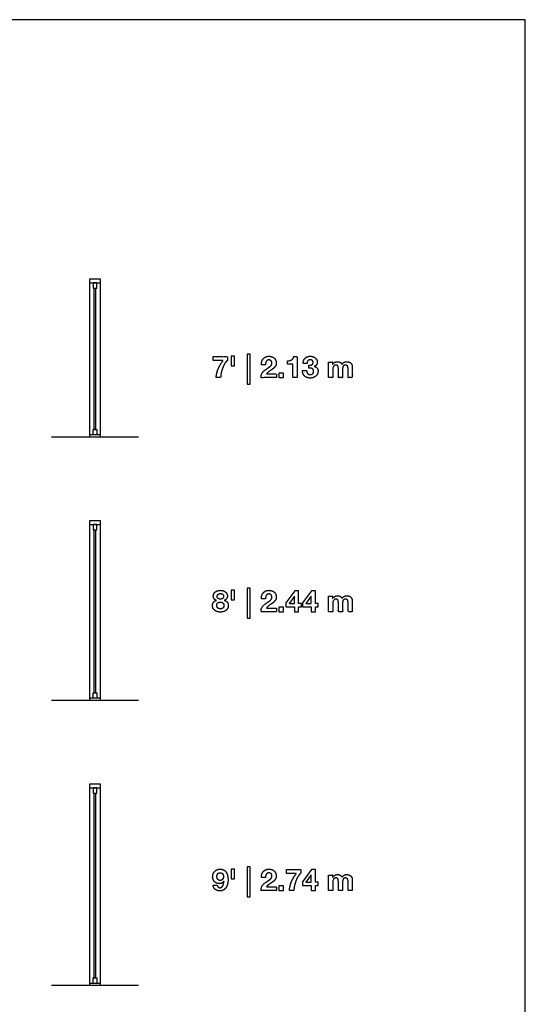
# Model space of a CAD drawing. Units: metres. Extents: x 0 to 20.8, y -3 to 23.9.
# Drawn here: x 13.7 to 20.8, y 10.1 to 23.9 of the extents above; entities that cross this region are included whole.
import ezdxf

# ---------------------------------------------------------------- set-up
doc = ezdxf.new("R2010")
doc.units = ezdxf.units.M
for name, color, linetype, true_color in [('2D$AG-BUILDINGS', 7, 'Continuous', 0x66ccff), ('2D$AG-DIAGRAM', 7, 'Continuous', 0xfecc66), ('2D$N-TEXT', 7, 'Continuous', 0xcccccc), ('2D$X-VPRT', 7, 'Continuous', 0xfb02ff)]:
    doc.layers.add(name, color=color, linetype=linetype, true_color=true_color)

msp = doc.modelspace()

# ---------------------------------------------------------------- linework, layer by layer
at = {"layer": '2D$AG-BUILDINGS'}
for points in [[(14.836, 20.199), (14.836, 20.25), (14.684, 20.25), (14.684, 20.199)], [(14.735, 20.123), (14.786, 20.123), (14.786, 20.199), (14.735, 20.199)], [(14.77, 18.142), (14.75, 18.142), (14.75, 20.123), (14.77, 20.123)], [(14.735, 18.142), (14.786, 18.142), (14.786, 18.066), (14.735, 18.066)], [(14.836, 18.04), (14.836, 18.066), (14.684, 18.066), (14.684, 18.04)], [(14.836, 16.808), (14.836, 16.859), (14.684, 16.859), (14.684, 16.808)], [(14.735, 16.732), (14.786, 16.732), (14.786, 16.808), (14.735, 16.808)], [(14.77, 14.446), (14.75, 14.446), (14.75, 16.732), (14.77, 16.732)], [(14.836, 14.344), (14.836, 14.37), (14.684, 14.37), (14.684, 14.344)], [(14.735, 14.446), (14.786, 14.446), (14.786, 14.37), (14.735, 14.37)], [(14.836, 13.113), (14.836, 13.163), (14.684, 13.163), (14.684, 13.113)], [(14.735, 13.036), (14.786, 13.036), (14.786, 13.113), (14.735, 13.113)], [(14.77, 10.446), (14.75, 10.446), (14.75, 13.036), (14.77, 13.036)], [(14.836, 10.344), (14.836, 10.369), (14.684, 10.369), (14.684, 10.344)], [(14.735, 10.446), (14.786, 10.446), (14.786, 10.369), (14.735, 10.369)]]:
    msp.add_lwpolyline(points, close=True, dxfattribs=at)
for points in [[(14.684, 20.199), (14.684, 18.066)], [(14.836, 18.066), (14.836, 20.199)], [(14.684, 16.808), (14.684, 14.37)], [(14.836, 14.37), (14.836, 16.808)], [(14.684, 13.113), (14.684, 10.369)], [(14.836, 10.369), (14.836, 13.113)]]:
    msp.add_lwpolyline(points, dxfattribs=at)
at = {"layer": '2D$AG-DIAGRAM'}
for points in [[(14.151, 18.04), (15.37, 18.04)], [(14.151, 14.344), (15.37, 14.344)], [(14.151, 10.344), (15.37, 10.344)]]:
    msp.add_lwpolyline(points, dxfattribs=at)
at = {"layer": '2D$N-TEXT'}
for points in [[(16.718, 19.169), (16.673, 19.169), (16.673, 19.034), (16.718, 19.034)], [(16.94, 19.199), (16.895, 19.199), (16.895, 18.779), (16.94, 18.779)], [(17.406, 18.933), (17.34, 18.933), (17.34, 18.869), (17.406, 18.869)], [(16.94, 15.914), (16.895, 15.914), (16.895, 15.495), (16.94, 15.495)], [(16.718, 15.884), (16.673, 15.884), (16.673, 15.749), (16.718, 15.749)], [(17.438, 15.652), (17.562, 15.652), (17.562, 15.584), (17.619, 15.584), (17.619, 15.652), (17.658, 15.652), (17.658, 15.701), (17.619, 15.701), (17.619, 15.878), (17.566, 15.878), (17.438, 15.707)], [(17.561, 15.803), (17.485, 15.701), (17.562, 15.701), (17.562, 15.803)], [(17.672, 15.652), (17.796, 15.652), (17.796, 15.584), (17.853, 15.584), (17.853, 15.652), (17.892, 15.652), (17.892, 15.701), (17.853, 15.701), (17.853, 15.878), (17.799, 15.878), (17.672, 15.707)], [(17.795, 15.803), (17.719, 15.701), (17.796, 15.701), (17.796, 15.803)], [(17.406, 15.649), (17.34, 15.649), (17.34, 15.584), (17.406, 15.584)], [(16.718, 11.971), (16.673, 11.971), (16.673, 11.837), (16.718, 11.837)], [(16.94, 12.002), (16.895, 12.002), (16.895, 11.582), (16.94, 11.582)], [(17.672, 11.74), (17.796, 11.74), (17.796, 11.671), (17.853, 11.671), (17.853, 11.74), (17.892, 11.74), (17.892, 11.789), (17.853, 11.789), (17.853, 11.966), (17.799, 11.966), (17.672, 11.794)], [(17.795, 11.891), (17.719, 11.789), (17.796, 11.789), (17.796, 11.891)], [(17.406, 11.736), (17.34, 11.736), (17.34, 11.671), (17.406, 11.671)]]:
    msp.add_lwpolyline(points, close=True, dxfattribs=at)
for points, knots in [([(16.62, 19.111), (16.62, 19.137), (16.62, 19.163), (16.52, 19.163), (16.42, 19.163), (16.42, 19.135), (16.42, 19.107), (16.489, 19.107), (16.559, 19.107), (16.517, 19.056), (16.491, 18.996), (16.465, 18.935), (16.46, 18.869), (16.492, 18.869), (16.524, 18.869), (16.525, 18.898), (16.531, 18.932), (16.538, 18.966), (16.55, 18.999), (16.562, 19.033), (16.579, 19.062), (16.597, 19.091), (16.62, 19.111)], [-15, -15, -15, -14, -14, -13, -13, -12, -12, -11, -11, -10, -10, -9, -9, -8, -8, -7, -7, -6, -6, -5, -5, -4, -4, -4]), ([(17.097, 19.05), (17.125, 19.05), (17.154, 19.05), (17.154, 19.061), (17.156, 19.073), (17.158, 19.085), (17.164, 19.095), (17.169, 19.105), (17.178, 19.111), (17.187, 19.117), (17.2, 19.117), (17.22, 19.117), (17.232, 19.105), (17.244, 19.093), (17.244, 19.072), (17.244, 19.059), (17.238, 19.048), (17.232, 19.038), (17.223, 19.029), (17.214, 19.021), (17.203, 19.014), (17.192, 19.007), (17.183, 19), (17.164, 18.987), (17.147, 18.975), (17.13, 18.962), (17.117, 18.947), (17.104, 18.932), (17.097, 18.913), (17.09, 18.894), (17.09, 18.869), (17.198, 18.869), (17.306, 18.869), (17.306, 18.894), (17.306, 18.92), (17.236, 18.92), (17.167, 18.92), (17.178, 18.935), (17.192, 18.946), (17.206, 18.958), (17.221, 18.968), (17.236, 18.977), (17.251, 18.988), (17.266, 18.998), (17.278, 19.01), (17.29, 19.022), (17.297, 19.038), (17.304, 19.054), (17.304, 19.077), (17.304, 19.098), (17.296, 19.115), (17.288, 19.133), (17.274, 19.144), (17.26, 19.156), (17.242, 19.162), (17.223, 19.169), (17.203, 19.169), (17.177, 19.169), (17.156, 19.16), (17.136, 19.151), (17.123, 19.134), (17.109, 19.118), (17.102, 19.097), (17.096, 19.075), (17.097, 19.05)], [-33, -33, -33, -32, -32, -31, -31, -30, -30, -29, -29, -28, -28, -27, -27, -26, -26, -25, -25, -24, -24, -23, -23, -22, -22, -21, -21, -20, -20, -19, -19, -18, -18, -17, -17, -16, -16, -15, -15, -14, -14, -13, -13, -12, -12, -11, -11, -10, -10, -9, -9, -8, -8, -7, -7, -6, -6, -5, -5, -4, -4, -3, -3, -2, -2, -1, -1, -1]), ([(17.462, 19.104), (17.462, 19.082), (17.462, 19.059), (17.499, 19.059), (17.536, 19.059), (17.536, 18.964), (17.536, 18.869), (17.566, 18.869), (17.596, 18.869), (17.596, 19.016), (17.596, 19.163), (17.572, 19.163), (17.549, 19.163), (17.546, 19.146), (17.538, 19.135), (17.53, 19.123), (17.519, 19.116), (17.507, 19.109), (17.493, 19.107), (17.478, 19.104), (17.462, 19.104)], [0, 0, 0, 10.490196, 10.490196, 27.745098, 27.745098, 72.254902, 72.254902, 86.176471, 86.176471, 154.803922, 154.803922, 165.882353, 165.882353, 166.882353, 166.882353, 167.882353, 167.882353, 168.882353, 168.882353, 169.882353, 169.882353, 169.882353]), ([(17.761, 19.044), (17.761, 19.023), (17.761, 19.002), (17.772, 19.002), (17.784, 19.001), (17.796, 19.001), (17.806, 18.997), (17.816, 18.993), (17.822, 18.984), (17.829, 18.975), (17.829, 18.958), (17.829, 18.937), (17.815, 18.924), (17.801, 18.912), (17.781, 18.912), (17.768, 18.912), (17.758, 18.917), (17.749, 18.921), (17.743, 18.929), (17.736, 18.937), (17.733, 18.947), (17.73, 18.958), (17.729, 18.97), (17.701, 18.97), (17.673, 18.97), (17.672, 18.944), (17.68, 18.925), (17.688, 18.905), (17.702, 18.891), (17.716, 18.877), (17.737, 18.87), (17.757, 18.863), (17.782, 18.863), (17.803, 18.863), (17.823, 18.869), (17.843, 18.876), (17.858, 18.888), (17.873, 18.9), (17.882, 18.918), (17.891, 18.936), (17.891, 18.959), (17.891, 18.985), (17.877, 19.003), (17.863, 19.021), (17.839, 19.026), (17.839, 19.027), (17.839, 19.027), (17.86, 19.033), (17.87, 19.049), (17.88, 19.066), (17.88, 19.087), (17.88, 19.107), (17.871, 19.122), (17.862, 19.137), (17.848, 19.148), (17.834, 19.158), (17.817, 19.163), (17.799, 19.169), (17.781, 19.169), (17.759, 19.169), (17.74, 19.161), (17.722, 19.154), (17.708, 19.14), (17.695, 19.127), (17.688, 19.108), (17.681, 19.09), (17.68, 19.067), (17.708, 19.067), (17.736, 19.067), (17.736, 19.09), (17.748, 19.105), (17.759, 19.119), (17.782, 19.119), (17.798, 19.119), (17.811, 19.109), (17.823, 19.099), (17.823, 19.08), (17.823, 19.068), (17.817, 19.06), (17.811, 19.053), (17.802, 19.049), (17.792, 19.045), (17.781, 19.044), (17.77, 19.043), (17.761, 19.044)], [-43, -43, -43, -42, -42, -41, -41, -40, -40, -39, -39, -38, -38, -37, -37, -36, -36, -35, -35, -34, -34, -33, -33, -32, -32, -31, -31, -30, -30, -29, -29, -28, -28, -27, -27, -26, -26, -25, -25, -24, -24, -23, -23, -22, -22, -21, -21, -20, -20, -19, -19, -18, -18, -17, -17, -16, -16, -15, -15, -14, -14, -13, -13, -12, -12, -11, -11, -10, -10, -9, -9, -8, -8, -7, -7, -6, -6, -5, -5, -4, -4, -3, -3, -2, -2, -1, -1, -1]), ([(18.097, 19.056), (18.097, 19.056), (18.096, 19.056), (18.096, 19.071), (18.096, 19.086), (18.068, 19.086), (18.04, 19.086), (18.04, 18.977), (18.04, 18.869), (18.07, 18.869), (18.099, 18.869), (18.099, 18.932), (18.099, 18.995), (18.099, 19.011), (18.104, 19.021), (18.109, 19.03), (18.115, 19.036), (18.122, 19.041), (18.129, 19.043), (18.136, 19.045), (18.14, 19.045), (18.154, 19.045), (18.161, 19.04), (18.169, 19.035), (18.172, 19.027), (18.175, 19.019), (18.175, 19.01), (18.176, 19), (18.176, 18.99), (18.176, 18.93), (18.176, 18.869), (18.206, 18.869), (18.236, 18.869), (18.236, 18.929), (18.236, 18.99), (18.236, 19), (18.237, 19.01), (18.239, 19.019), (18.243, 19.027), (18.247, 19.035), (18.255, 19.04), (18.263, 19.045), (18.275, 19.045), (18.288, 19.045), (18.295, 19.04), (18.303, 19.036), (18.307, 19.029), (18.31, 19.022), (18.311, 19.012), (18.312, 19.003), (18.312, 18.992), (18.312, 18.93), (18.312, 18.869), (18.342, 18.869), (18.372, 18.869), (18.372, 18.941), (18.372, 19.014), (18.372, 19.035), (18.366, 19.05), (18.36, 19.065), (18.349, 19.074), (18.339, 19.083), (18.324, 19.088), (18.31, 19.092), (18.292, 19.092), (18.27, 19.092), (18.253, 19.081), (18.236, 19.07), (18.227, 19.056), (18.218, 19.076), (18.201, 19.084), (18.184, 19.092), (18.163, 19.092), (18.142, 19.092), (18.125, 19.083), (18.109, 19.073), (18.097, 19.056)], [0, 0, 0, 0.196078, 0.196078, 7.058824, 7.058824, 20.196078, 20.196078, 70.882353, 70.882353, 84.803922, 84.803922, 114.215686, 114.215686, 115.215686, 115.215686, 116.215686, 116.215686, 117.215686, 117.215686, 118.215686, 118.215686, 119.215686, 119.215686, 120.215686, 120.215686, 121.215686, 121.215686, 122.215686, 122.215686, 123.215686, 123.215686, 124.215686, 124.215686, 125.215686, 125.215686, 126.215686, 126.215686, 127.215686, 127.215686, 128.215686, 128.215686, 129.215686, 129.215686, 130.215686, 130.215686, 131.215686, 131.215686, 132.215686, 132.215686, 133.215686, 133.215686, 134.215686, 134.215686, 135.215686, 135.215686, 136.215686, 136.215686, 137.215686, 137.215686, 138.215686, 138.215686, 139.215686, 139.215686, 140.215686, 140.215686, 141.215686, 141.215686, 142.215686, 142.215686, 143.215686, 143.215686, 144.215686, 144.215686, 145.215686, 145.215686, 146.215686, 146.215686, 146.215686]), ([(16.421, 15.804), (16.421, 15.782), (16.432, 15.766), (16.443, 15.749), (16.465, 15.743), (16.465, 15.743), (16.465, 15.743), (16.438, 15.736), (16.424, 15.717), (16.409, 15.698), (16.409, 15.67), (16.409, 15.646), (16.419, 15.629), (16.428, 15.612), (16.444, 15.601), (16.46, 15.589), (16.479, 15.584), (16.499, 15.579), (16.521, 15.579), (16.541, 15.579), (16.561, 15.584), (16.581, 15.59), (16.597, 15.601), (16.612, 15.613), (16.622, 15.63), (16.631, 15.647), (16.631, 15.671), (16.631, 15.698), (16.617, 15.718), (16.602, 15.737), (16.576, 15.743), (16.576, 15.743), (16.576, 15.743), (16.597, 15.751), (16.608, 15.767), (16.619, 15.783), (16.619, 15.805), (16.619, 15.816), (16.614, 15.83), (16.609, 15.843), (16.597, 15.855), (16.586, 15.867), (16.567, 15.876), (16.548, 15.884), (16.52, 15.884), (16.502, 15.884), (16.485, 15.879), (16.467, 15.874), (16.453, 15.864), (16.439, 15.854), (16.43, 15.839), (16.421, 15.824), (16.421, 15.804)], [-28, -28, -28, -27, -27, -26, -26, -25, -25, -24, -24, -23, -23, -22, -22, -21, -21, -20, -20, -19, -19, -18, -18, -17, -17, -16, -16, -15, -15, -14, -14, -13, -13, -12, -12, -11, -11, -10, -10, -9, -9, -8, -8, -7, -7, -6, -6, -5, -5, -4, -4, -3, -3, -2, -2, -2]), ([(16.475, 15.798), (16.475, 15.78), (16.489, 15.77), (16.502, 15.76), (16.52, 15.76), (16.539, 15.76), (16.552, 15.77), (16.565, 15.78), (16.565, 15.798), (16.565, 15.804), (16.563, 15.811), (16.561, 15.818), (16.556, 15.825), (16.552, 15.831), (16.543, 15.835), (16.534, 15.839), (16.52, 15.839), (16.512, 15.839), (16.503, 15.836), (16.495, 15.834), (16.489, 15.829), (16.483, 15.824), (16.479, 15.816), (16.475, 15.809), (16.475, 15.798)], [0, 0, 0, 1, 1, 2, 2, 3, 3, 4, 4, 5, 5, 6, 6, 7, 7, 8, 8, 9, 9, 10, 10, 11, 11, 12, 12, 12]), ([(17.097, 15.765), (17.125, 15.765), (17.154, 15.765), (17.154, 15.777), (17.156, 15.789), (17.158, 15.801), (17.164, 15.811), (17.169, 15.821), (17.178, 15.827), (17.187, 15.833), (17.2, 15.833), (17.22, 15.833), (17.232, 15.821), (17.244, 15.809), (17.244, 15.788), (17.244, 15.774), (17.238, 15.764), (17.232, 15.753), (17.223, 15.745), (17.214, 15.736), (17.203, 15.729), (17.192, 15.722), (17.183, 15.716), (17.164, 15.703), (17.147, 15.69), (17.13, 15.677), (17.117, 15.663), (17.104, 15.648), (17.097, 15.629), (17.09, 15.61), (17.09, 15.584), (17.198, 15.584), (17.306, 15.584), (17.306, 15.61), (17.306, 15.635), (17.236, 15.635), (17.167, 15.635), (17.178, 15.651), (17.192, 15.662), (17.206, 15.673), (17.221, 15.683), (17.236, 15.693), (17.251, 15.703), (17.266, 15.713), (17.278, 15.726), (17.29, 15.738), (17.297, 15.754), (17.304, 15.77), (17.304, 15.792), (17.304, 15.814), (17.296, 15.831), (17.288, 15.848), (17.274, 15.86), (17.26, 15.872), (17.242, 15.878), (17.223, 15.884), (17.203, 15.884), (17.177, 15.884), (17.156, 15.875), (17.136, 15.866), (17.123, 15.85), (17.109, 15.834), (17.102, 15.812), (17.096, 15.79), (17.097, 15.765)], [-33, -33, -33, -32, -32, -31, -31, -30, -30, -29, -29, -28, -28, -27, -27, -26, -26, -25, -25, -24, -24, -23, -23, -22, -22, -21, -21, -20, -20, -19, -19, -18, -18, -17, -17, -16, -16, -15, -15, -14, -14, -13, -13, -12, -12, -11, -11, -10, -10, -9, -9, -8, -8, -7, -7, -6, -6, -5, -5, -4, -4, -3, -3, -2, -2, -1, -1, -1]), ([(18.097, 15.772), (18.097, 15.772), (18.096, 15.772), (18.096, 15.787), (18.096, 15.801), (18.068, 15.801), (18.04, 15.801), (18.04, 15.693), (18.04, 15.584), (18.07, 15.584), (18.099, 15.584), (18.099, 15.647), (18.099, 15.71), (18.099, 15.726), (18.104, 15.736), (18.109, 15.746), (18.115, 15.751), (18.122, 15.756), (18.129, 15.758), (18.136, 15.76), (18.14, 15.76), (18.154, 15.76), (18.161, 15.755), (18.169, 15.751), (18.172, 15.743), (18.175, 15.735), (18.175, 15.725), (18.176, 15.716), (18.176, 15.706), (18.176, 15.645), (18.176, 15.584), (18.206, 15.584), (18.236, 15.584), (18.236, 15.645), (18.236, 15.705), (18.236, 15.715), (18.237, 15.725), (18.239, 15.735), (18.243, 15.743), (18.247, 15.751), (18.255, 15.755), (18.263, 15.76), (18.275, 15.76), (18.288, 15.76), (18.295, 15.756), (18.303, 15.752), (18.307, 15.745), (18.31, 15.738), (18.311, 15.728), (18.312, 15.718), (18.312, 15.707), (18.312, 15.646), (18.312, 15.584), (18.342, 15.584), (18.372, 15.584), (18.372, 15.657), (18.372, 15.73), (18.372, 15.751), (18.366, 15.765), (18.36, 15.78), (18.349, 15.79), (18.339, 15.799), (18.324, 15.803), (18.31, 15.807), (18.292, 15.807), (18.27, 15.807), (18.253, 15.796), (18.236, 15.785), (18.227, 15.771), (18.218, 15.791), (18.201, 15.799), (18.184, 15.807), (18.163, 15.807), (18.142, 15.807), (18.125, 15.798), (18.109, 15.789), (18.097, 15.772)], [0, 0, 0, 0.196078, 0.196078, 7.058824, 7.058824, 20.196078, 20.196078, 70.882353, 70.882353, 84.803922, 84.803922, 114.215686, 114.215686, 115.215686, 115.215686, 116.215686, 116.215686, 117.215686, 117.215686, 118.215686, 118.215686, 119.215686, 119.215686, 120.215686, 120.215686, 121.215686, 121.215686, 122.215686, 122.215686, 123.215686, 123.215686, 124.215686, 124.215686, 125.215686, 125.215686, 126.215686, 126.215686, 127.215686, 127.215686, 128.215686, 128.215686, 129.215686, 129.215686, 130.215686, 130.215686, 131.215686, 131.215686, 132.215686, 132.215686, 133.215686, 133.215686, 134.215686, 134.215686, 135.215686, 135.215686, 136.215686, 136.215686, 137.215686, 137.215686, 138.215686, 138.215686, 139.215686, 139.215686, 140.215686, 140.215686, 141.215686, 141.215686, 142.215686, 142.215686, 143.215686, 143.215686, 144.215686, 144.215686, 145.215686, 145.215686, 146.215686, 146.215686, 146.215686]), ([(16.469, 15.673), (16.469, 15.662), (16.473, 15.653), (16.477, 15.643), (16.484, 15.637), (16.491, 15.63), (16.501, 15.627), (16.51, 15.623), (16.521, 15.623), (16.532, 15.623), (16.541, 15.627), (16.55, 15.63), (16.557, 15.637), (16.564, 15.643), (16.568, 15.653), (16.571, 15.662), (16.571, 15.673), (16.571, 15.683), (16.567, 15.692), (16.563, 15.701), (16.556, 15.707), (16.549, 15.713), (16.54, 15.717), (16.531, 15.72), (16.521, 15.72), (16.499, 15.72), (16.484, 15.708), (16.469, 15.696), (16.469, 15.673)], [0, 0, 0, 1, 1, 2, 2, 3, 3, 4, 4, 5, 5, 6, 6, 7, 7, 8, 8, 9, 9, 10, 10, 11, 11, 12, 12, 13, 13, 14, 14, 14]), ([(16.474, 11.747), (16.445, 11.747), (16.417, 11.747), (16.42, 11.728), (16.428, 11.713), (16.436, 11.698), (16.448, 11.687), (16.461, 11.677), (16.477, 11.671), (16.494, 11.666), (16.512, 11.666), (16.544, 11.666), (16.566, 11.68), (16.588, 11.693), (16.602, 11.715), (16.615, 11.737), (16.622, 11.765), (16.628, 11.792), (16.628, 11.819), (16.628, 11.847), (16.623, 11.874), (16.618, 11.902), (16.605, 11.923), (16.592, 11.945), (16.57, 11.958), (16.549, 11.971), (16.515, 11.971), (16.492, 11.971), (16.473, 11.963), (16.454, 11.955), (16.44, 11.94), (16.427, 11.926), (16.419, 11.906), (16.412, 11.887), (16.412, 11.864), (16.412, 11.846), (16.418, 11.829), (16.423, 11.812), (16.435, 11.798), (16.447, 11.785), (16.465, 11.776), (16.483, 11.768), (16.502, 11.768), (16.524, 11.768), (16.54, 11.776), (16.557, 11.783), (16.569, 11.801), (16.569, 11.8), (16.57, 11.8), (16.569, 11.788), (16.566, 11.772), (16.563, 11.757), (16.557, 11.743), (16.551, 11.729), (16.54, 11.72), (16.53, 11.711), (16.513, 11.711), (16.498, 11.711), (16.487, 11.721), (16.477, 11.732), (16.474, 11.747)], [-31, -31, -31, -30, -30, -29, -29, -28, -28, -27, -27, -26, -26, -25, -25, -24, -24, -23, -23, -22, -22, -21, -21, -20, -20, -19, -19, -18, -18, -17, -17, -16, -16, -15, -15, -14, -14, -13, -13, -12, -12, -11, -11, -10, -10, -9, -9, -8, -8, -7, -7, -6, -6, -5, -5, -4, -4, -3, -3, -2, -2, -1, -1, -1]), ([(16.517, 11.813), (16.529, 11.813), (16.538, 11.817), (16.547, 11.822), (16.552, 11.829), (16.558, 11.837), (16.561, 11.847), (16.564, 11.857), (16.564, 11.868), (16.564, 11.878), (16.561, 11.888), (16.558, 11.898), (16.552, 11.905), (16.546, 11.913), (16.537, 11.918), (16.528, 11.922), (16.517, 11.922), (16.506, 11.922), (16.498, 11.918), (16.489, 11.913), (16.483, 11.906), (16.478, 11.898), (16.475, 11.888), (16.472, 11.879), (16.472, 11.869), (16.472, 11.858), (16.474, 11.848), (16.477, 11.838), (16.483, 11.831), (16.488, 11.823), (16.497, 11.818), (16.505, 11.813), (16.517, 11.813)], [0, 0, 0, 1, 1, 2, 2, 3, 3, 4, 4, 5, 5, 6, 6, 7, 7, 8, 8, 9, 9, 10, 10, 11, 11, 12, 12, 13, 13, 14, 14, 15, 15, 16, 16, 16]), ([(17.097, 11.853), (17.125, 11.853), (17.154, 11.853), (17.154, 11.864), (17.156, 11.876), (17.158, 11.888), (17.164, 11.898), (17.169, 11.908), (17.178, 11.914), (17.187, 11.92), (17.2, 11.92), (17.22, 11.92), (17.232, 11.908), (17.244, 11.896), (17.244, 11.875), (17.244, 11.861), (17.238, 11.851), (17.232, 11.84), (17.223, 11.832), (17.214, 11.824), (17.203, 11.817), (17.192, 11.81), (17.183, 11.803), (17.164, 11.79), (17.147, 11.777), (17.13, 11.765), (17.117, 11.75), (17.104, 11.735), (17.097, 11.716), (17.09, 11.697), (17.09, 11.671), (17.198, 11.671), (17.306, 11.671), (17.306, 11.697), (17.306, 11.723), (17.236, 11.723), (17.167, 11.723), (17.178, 11.738), (17.192, 11.749), (17.206, 11.761), (17.221, 11.77), (17.236, 11.78), (17.251, 11.79), (17.266, 11.8), (17.278, 11.813), (17.29, 11.825), (17.297, 11.841), (17.304, 11.857), (17.304, 11.879), (17.304, 11.901), (17.296, 11.918), (17.288, 11.935), (17.274, 11.947), (17.26, 11.959), (17.242, 11.965), (17.223, 11.971), (17.203, 11.971), (17.177, 11.971), (17.156, 11.962), (17.136, 11.953), (17.123, 11.937), (17.109, 11.921), (17.102, 11.899), (17.096, 11.878), (17.097, 11.853)], [-33, -33, -33, -32, -32, -31, -31, -30, -30, -29, -29, -28, -28, -27, -27, -26, -26, -25, -25, -24, -24, -23, -23, -22, -22, -21, -21, -20, -20, -19, -19, -18, -18, -17, -17, -16, -16, -15, -15, -14, -14, -13, -13, -12, -12, -11, -11, -10, -10, -9, -9, -8, -8, -7, -7, -6, -6, -5, -5, -4, -4, -3, -3, -2, -2, -1, -1, -1]), ([(17.649, 11.914), (17.649, 11.94), (17.649, 11.966), (17.548, 11.966), (17.448, 11.966), (17.448, 11.938), (17.448, 11.91), (17.518, 11.91), (17.587, 11.91), (17.545, 11.859), (17.519, 11.798), (17.494, 11.737), (17.489, 11.671), (17.52, 11.671), (17.552, 11.671), (17.553, 11.701), (17.559, 11.735), (17.566, 11.769), (17.578, 11.802), (17.59, 11.835), (17.608, 11.865), (17.625, 11.894), (17.649, 11.914)], [-15, -15, -15, -14, -14, -13, -13, -12, -12, -11, -11, -10, -10, -9, -9, -8, -8, -7, -7, -6, -6, -5, -5, -4, -4, -4]), ([(18.097, 11.859), (18.097, 11.859), (18.096, 11.859), (18.096, 11.874), (18.096, 11.889), (18.068, 11.889), (18.04, 11.889), (18.04, 11.78), (18.04, 11.671), (18.07, 11.671), (18.099, 11.671), (18.099, 11.735), (18.099, 11.798), (18.099, 11.814), (18.104, 11.823), (18.109, 11.833), (18.115, 11.839), (18.122, 11.844), (18.129, 11.846), (18.136, 11.848), (18.14, 11.848), (18.154, 11.848), (18.161, 11.843), (18.169, 11.838), (18.172, 11.83), (18.175, 11.822), (18.175, 11.812), (18.176, 11.803), (18.176, 11.793), (18.176, 11.732), (18.176, 11.671), (18.206, 11.671), (18.236, 11.671), (18.236, 11.732), (18.236, 11.792), (18.236, 11.803), (18.237, 11.812), (18.239, 11.822), (18.243, 11.83), (18.247, 11.838), (18.255, 11.843), (18.263, 11.848), (18.275, 11.848), (18.288, 11.848), (18.295, 11.843), (18.303, 11.839), (18.307, 11.832), (18.31, 11.825), (18.311, 11.815), (18.312, 11.806), (18.312, 11.795), (18.312, 11.733), (18.312, 11.671), (18.342, 11.671), (18.372, 11.671), (18.372, 11.744), (18.372, 11.817), (18.372, 11.838), (18.366, 11.853), (18.36, 11.868), (18.349, 11.877), (18.339, 11.886), (18.324, 11.89), (18.31, 11.895), (18.292, 11.895), (18.27, 11.895), (18.253, 11.884), (18.236, 11.873), (18.227, 11.858), (18.218, 11.879), (18.201, 11.887), (18.184, 11.895), (18.163, 11.895), (18.142, 11.895), (18.125, 11.885), (18.109, 11.876), (18.097, 11.859)], [0, 0, 0, 0.196078, 0.196078, 7.058824, 7.058824, 20.196078, 20.196078, 70.882353, 70.882353, 84.803922, 84.803922, 114.215686, 114.215686, 115.215686, 115.215686, 116.215686, 116.215686, 117.215686, 117.215686, 118.215686, 118.215686, 119.215686, 119.215686, 120.215686, 120.215686, 121.215686, 121.215686, 122.215686, 122.215686, 123.215686, 123.215686, 124.215686, 124.215686, 125.215686, 125.215686, 126.215686, 126.215686, 127.215686, 127.215686, 128.215686, 128.215686, 129.215686, 129.215686, 130.215686, 130.215686, 131.215686, 131.215686, 132.215686, 132.215686, 133.215686, 133.215686, 134.215686, 134.215686, 135.215686, 135.215686, 136.215686, 136.215686, 137.215686, 137.215686, 138.215686, 138.215686, 139.215686, 139.215686, 140.215686, 140.215686, 141.215686, 141.215686, 142.215686, 142.215686, 143.215686, 143.215686, 144.215686, 144.215686, 145.215686, 145.215686, 146.215686, 146.215686, 146.215686])]:
    msp.add_open_spline(points, degree=2, knots=knots, dxfattribs=at)
at = {"layer": '2D$X-VPRT'}
msp.add_lwpolyline([(0, 0), (20.8, 0), (20.8, 23.892), (0, 23.892)], close=True, dxfattribs=at)

doc.saveas('drawing.dxf')
